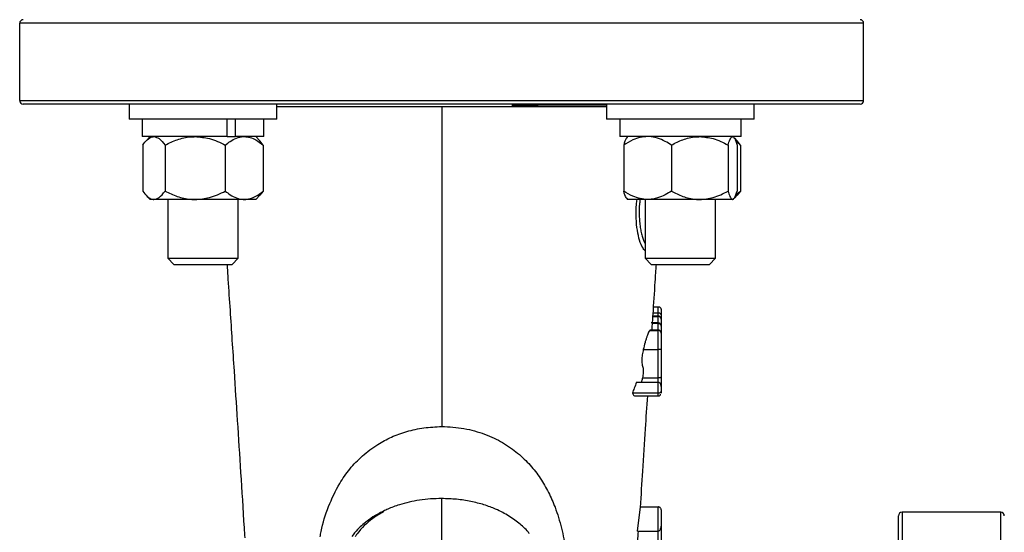
# Model space of a CAD drawing. Units: inches. Extents: x 0.1 to 22.1, y 0.1 to 17.1.
# Drawn here: x 16.9 to 17.6, y 5 to 5.3 of the extents above; entities that cross this region are included whole.
import ezdxf

# ---------------------------------------------------------------- set-up
doc = ezdxf.new("R2010")
doc.units = ezdxf.units.IN
doc.header["$MEASUREMENT"] = 0

msp = doc.modelspace()

# ---------------------------------------------------------------- linework, layer by layer
at = {"color": 7, "linetype": 'Continuous', "lineweight": 25}
for p, q in [((17.54397073, 5.33189914), (16.91897066, 5.33189914)), ((16.91897066, 5.27456584), (16.91897066, 5.33189914)), ((17.54397073, 5.27456584), (17.54397073, 5.33189914)), ((16.91897066, 5.27456584), (17.54397073, 5.27456584)), ((17.54138738, 5.27198249), (16.92155402, 5.27198249)), ((17.00002731, 5.27198249), (17.00002731, 5.26081581)), ((17.10936067, 5.26081581), (17.10936067, 5.27198249)), ((17.35358073, 5.27198249), (17.35358073, 5.26081581)), ((17.46291409, 5.26081581), (17.46291409, 5.27198249)), ((17.10936067, 5.26081581), (17.00002731, 5.26081581)), ((17.00973565, 5.26081581), (17.00973565, 5.24781581)), ((17.07264837, 5.24781581), (17.07264837, 5.26081581)), ((17.07887518, 5.24781581), (17.07887518, 5.26081581)), ((17.09965233, 5.24781581), (17.09965233, 5.26081581)), ((17.35596697, 5.26081581), (17.35358073, 5.26081581)), ((17.46291409, 5.26081581), (17.35596697, 5.26081581)), ((17.36328907, 5.26081581), (17.36328907, 5.24781581)), ((17.45320575, 5.24781581), (17.45320575, 5.26081581)), ((17.07264837, 5.24781581), (17.00973565, 5.24781581)), ((17.01561066, 5.24781581), (17.01260755, 5.24471141)), ((17.07264837, 5.24781581), (17.07571524, 5.24781581)), ((17.07571524, 5.24781581), (17.07887518, 5.24781581)), ((17.09965233, 5.24781581), (17.07887518, 5.24781581)), ((17.09678043, 5.24471141), (17.09377732, 5.24781581)), ((17.09933143, 5.24156583), (17.09670769, 5.24464101)), ((17.45320575, 5.24781581), (17.36328907, 5.24781581)), ((17.36916408, 5.24781581), (17.36855356, 5.24718476)), ((17.44794126, 5.24718476), (17.44733074, 5.24781581)), ((17.45033385, 5.24471141), (17.44827526, 5.24683951)), ((17.45288484, 5.24156583), (17.4502611, 5.24464101)), ((17.01005655, 5.24156583), (17.01005655, 5.20748246)), ((17.02661933, 5.24156583), (17.02661933, 5.20748246)), ((17.07125672, 5.24156583), (17.07125672, 5.20748246)), ((17.09933143, 5.24156583), (17.09933143, 5.20748246)), ((17.36626705, 5.24156583), (17.36626705, 5.20748246)), ((17.40160099, 5.24156583), (17.40160099, 5.20748246)), ((17.4435813, 5.24156583), (17.4435813, 5.20748246)), ((17.45022776, 5.24156583), (17.45022776, 5.20748246)), ((17.45288484, 5.24156583), (17.45288484, 5.20748246)), ((17.09933143, 5.20748246), (17.09670769, 5.20440728)), ((17.45288484, 5.20748246), (17.4502611, 5.20440728)), ((17.01260755, 5.20433679), (17.01561066, 5.20123248)), ((17.01833794, 5.20123248), (17.01561066, 5.20123248)), ((17.04893802, 5.20123248), (17.01833794, 5.20123248)), ((17.0286523, 5.20123248), (17.0286523, 5.15765743)), ((17.08529412, 5.20123248), (17.04893802, 5.20123248)), ((17.08073568, 5.15765743), (17.08073568, 5.20123248)), ((17.09377732, 5.20123248), (17.08529412, 5.20123248)), ((17.09377732, 5.20123248), (17.09678043, 5.20433679)), ((17.36855356, 5.20186353), (17.36916408, 5.20123248)), ((17.38393402, 5.20123248), (17.36916408, 5.20123248)), ((17.38220572, 5.20123248), (17.38220572, 5.15765743)), ((17.42259119, 5.20123248), (17.38393402, 5.20123248)), ((17.44690453, 5.20123248), (17.42259119, 5.20123248)), ((17.43428909, 5.15765743), (17.43428909, 5.20123248)), ((17.44733074, 5.20123248), (17.44723159, 5.20123248)), ((17.44733074, 5.20123248), (17.44794126, 5.20186353)), ((17.44827526, 5.20220878), (17.45033385, 5.20433679)), ((17.0286523, 5.15765743), (17.03316069, 5.15314915)), ((17.0286523, 5.15765743), (17.08071768, 5.15765743)), ((17.07622729, 5.15314915), (17.08073568, 5.15765743)), ((17.08071768, 5.15765743), (17.08073568, 5.15765743)), ((17.38220572, 5.15765743), (17.38671411, 5.15314915)), ((17.38220572, 5.15765743), (17.43428909, 5.15765743)), ((17.42978071, 5.15314915), (17.43428909, 5.15765743)), ((17.03316069, 5.15314915), (17.07621253, 5.15314915)), ((17.07621253, 5.15314915), (17.07622729, 5.15314915)), ((17.38671411, 5.15314915), (17.42978071, 5.15314915)), ((17.38839694, 5.12179247), (17.39188737, 5.12179247)), ((17.39188737, 5.11734471), (17.39188737, 5.12179247)), ((17.3939707, 5.11948641), (17.3939707, 5.11551061)), ((17.38792018, 5.11460041), (17.39188737, 5.11460041)), ((17.39188737, 5.11469457), (17.38792644, 5.11469457)), ((17.38810214, 5.11734471), (17.39188737, 5.11734471)), ((17.3939707, 5.11551061), (17.3939707, 5.11233571)), ((17.3939707, 5.11233571), (17.3939707, 5.10934668)), ((17.39188737, 5.10446312), (17.385527, 5.10446312)), ((17.38594343, 5.10430189), (17.38556494, 5.10422494)), ((17.38556494, 5.10422494), (17.39188737, 5.10422494)), ((17.39188737, 5.10974854), (17.38671635, 5.10974854)), ((17.38758187, 5.10949931), (17.39188737, 5.10949931)), ((17.38078229, 5.08998641), (17.39188737, 5.08998641)), ((17.3939707, 5.09512633), (17.3939707, 5.08883832)), ((17.38017559, 5.06909995), (17.39188737, 5.06909995)), ((17.37572528, 5.06576655), (17.39188737, 5.06576655)), ((17.39188737, 5.05787108), (17.39188737, 5.06576655)), ((17.3939707, 5.06274789), (17.3939707, 5.05904636)), ((17.37271268, 5.05787108), (17.39188737, 5.05787108)), ((17.3746296, 5.05564637), (17.39188737, 5.05564637)), ((17.39372567, 5.05819932), (17.39383088, 5.05882392)), ((17.37653096, 4.95540067), (17.37861615, 4.97340575)), ((17.37861615, 4.97340575), (17.39188737, 4.97340575)), ((17.39188737, 4.95540067), (17.39188737, 4.97340575)), ((17.3939707, 4.97126434), (17.3939707, 4.96041984)), ((17.56980401, 4.63456918), (17.56980401, 4.9668991)), ((17.64555402, 4.96948246), (17.57238736, 4.96948246)), ((17.3939707, 4.96041984), (17.3939707, 4.96018635)), ((17.3939707, 4.96018635), (17.3939707, 4.91948994)), ((17.37653096, 4.95540067), (17.39188737, 4.95540067))]:
    msp.add_line(p, q, dxfattribs=at)
at = {"color": 8, "linetype": 'Continuous', "lineweight": 25}
for p, q in [((17.39188737, 5.11460041), (17.39188737, 5.11734471)), ((17.39188737, 5.10949931), (17.39188737, 5.10957596)), ((17.39188737, 5.10422494), (17.39188737, 5.10430619)), ((17.57238736, 4.96948246), (17.57238736, 4.63341591)), ((17.64555402, 4.59448247), (17.64555402, 4.96948246)), ((17.39188737, 4.91809213), (17.39188737, 4.95540067))]:
    msp.add_line(p, q, dxfattribs=at)
at = {"color": 7, "linetype": 'Continuous', "lineweight": 25}
for centre, start, end in [((16.92155403, 5.33189913), 90, 180), ((17.54138737, 5.33189913), 0, 90), ((16.92155403, 5.27456579), 180, 270), ((17.54138737, 5.27456579), 270, 0), ((17.57238737, 4.96689913), 90, 180), ((17.64555403, 4.96689913), 0, 90)]:
    msp.add_arc(centre, 0.00258333, start, end, dxfattribs=at)
for points, knots in [([(17.2314707, 5.26988576), (17.22416903, 5.26988525), (17.20962536, 5.26988422), (17.18817928, 5.26987561), (17.16750744, 5.26986212), (17.1478904, 5.26984382), (17.12983818, 5.26982043), (17.11690375, 5.26980004), (17.11076409, 5.26978633), (17.10936067, 5.2697832)], [0, 0, 0, 0, 0.1594191173, 0.3175357019, 0.476368728, 0.6353010705, 0.7933805523, 0.9527703767, 1, 1, 1, 1]), ([(17.2314707, 5.26988576), (17.2314707, 5.25770624), (17.2314707, 5.23341515), (17.2314707, 5.19801476), (17.2314707, 5.16363234), (17.2314707, 5.12981091), (17.2314707, 5.09664884), (17.2314707, 5.06410385), (17.2314707, 5.04334809), (17.2314707, 5.03297353)], [0, 0, 0, 0, 0.140793945, 0.28080243, 0.420509668, 0.560223952, 0.706753169, 0.853423561, 1, 1, 1, 1]), ([(17.28325673, 5.26986953), (17.28253228, 5.26987009), (17.27400688, 5.2698767), (17.25655359, 5.2698833), (17.23981605, 5.26988494), (17.2314707, 5.26988576)], [0, 0, 0, 0, 0.044491773, 0.523582754, 1, 1, 1, 1]), ([(17.35358073, 5.27120311), (17.35128327, 5.27119266), (17.344785, 5.2711631), (17.33231821, 5.27111438), (17.31621373, 5.27105656), (17.29977661, 5.2709998), (17.28842554, 5.2709626), (17.28340496, 5.27094615)], [0, 0, 0, 0, 0.120825264, 0.341748592, 0.573134426, 0.811197407, 1, 1, 1, 1]), ([(17.01005655, 5.24156583), (17.01115972, 5.24298913), (17.01340323, 5.24588367), (17.01626057, 5.24765799), (17.0179294, 5.24778478), (17.01833794, 5.24781581)], [0, 0, 0, 0, 0.422158614, 0.858541255, 1, 1, 1, 1]), ([(17.01833794, 5.24781581), (17.01965814, 5.24751741), (17.0225576, 5.24686205), (17.0251871, 5.24343336), (17.02661933, 5.24156583)], [0, 0, 0, 0, 0.4553235094, 1, 1, 1, 1]), ([(17.02661933, 5.24156583), (17.02959239, 5.24298912), (17.03563859, 5.24588362), (17.04333966, 5.24765802), (17.04783699, 5.24778478), (17.04893802, 5.24781581)], [0, 0, 0, 0, 0.422160443, 0.858534214, 1, 1, 1, 1]), ([(17.04893802, 5.24781581), (17.05249601, 5.24751741), (17.06031019, 5.24686205), (17.06739681, 5.24343336), (17.07125672, 5.24156583)], [0, 0, 0, 0, 0.455323858, 1, 1, 1, 1]), ([(17.07125672, 5.24156583), (17.07245201, 5.24250517), (17.07511305, 5.24459639), (17.079538, 5.24693328), (17.08309634, 5.24777892), (17.08503452, 5.24781146), (17.08529412, 5.24781581)], [0, 0, 0, 0, 0.271451732, 0.604322415, 0.947003276, 1, 1, 1, 1]), ([(17.08529412, 5.24781581), (17.08673501, 5.24768769), (17.08966018, 5.24742757), (17.09441803, 5.24531261), (17.09754544, 5.24292776), (17.09933143, 5.24156583)], [0, 0, 0, 0, 0.293976024, 0.596806107, 1, 1, 1, 1]), ([(17.38393402, 5.24781581), (17.38212058, 5.24768769), (17.37843913, 5.24742759), (17.3724509, 5.24531256), (17.36851486, 5.24292776), (17.36626705, 5.24156583)], [0, 0, 0, 0, 0.2939765768, 0.596800923, 1, 1, 1, 1]), ([(17.36873278, 5.24701131), (17.36849429, 5.24684175), (17.36762567, 5.24622421), (17.36683826, 5.24352437), (17.36626705, 5.24156583)], [0, 0, 0, 0, 0.274572616, 1, 1, 1, 1]), ([(17.40160099, 5.24156583), (17.4000966, 5.24250517), (17.39674744, 5.24459638), (17.39117876, 5.24693329), (17.3866997, 5.24777892), (17.3842607, 5.24781146), (17.38393402, 5.24781581)], [0, 0, 0, 0, 0.271452569, 0.604321196, 0.947003113, 1, 1, 1, 1]), ([(17.40160099, 5.24156583), (17.40439707, 5.24298912), (17.41008337, 5.24588361), (17.41732606, 5.24765802), (17.4215557, 5.24778478), (17.42259119, 5.24781581)], [0, 0, 0, 0, 0.422161217, 0.858533871, 1, 1, 1, 1]), ([(17.42259119, 5.24781581), (17.42593737, 5.24751741), (17.43328638, 5.24686204), (17.43995115, 5.24343336), (17.4435813, 5.24156583)], [0, 0, 0, 0, 0.455322416, 1, 1, 1, 1]), ([(17.4435813, 5.24156583), (17.444024, 5.24298912), (17.4449243, 5.2458836), (17.44607092, 5.24765803), (17.44674058, 5.24778478), (17.44690453, 5.24781581)], [0, 0, 0, 0, 0.422160981, 0.858530129, 1, 1, 1, 1]), ([(17.44776193, 5.24701131), (17.44800047, 5.24684175), (17.4488692, 5.24622423), (17.44965658, 5.24352437), (17.45022776, 5.24156583)], [0, 0, 0, 0, 0.274575984, 1, 1, 1, 1]), ([(17.45288484, 5.24156583), (17.45170769, 5.24258334), (17.45051926, 5.2436106), (17.44924188, 5.24427546), (17.44922976, 5.24428177)], [0, 0, 0, 0, 0.990506361, 1, 1, 1, 1]), ([(17.01005655, 5.20748246), (17.01115972, 5.20605916), (17.01340323, 5.20316462), (17.01626057, 5.2013903), (17.0179294, 5.20126351), (17.01833794, 5.20123248)], [0, 0, 0, 0, 0.422158614, 0.858541255, 1, 1, 1, 1]), ([(17.01833794, 5.20123248), (17.01965814, 5.20153083), (17.02255761, 5.2021861), (17.0251871, 5.20561488), (17.02661933, 5.20748246)], [0, 0, 0, 0, 0.4553224982, 1, 1, 1, 1]), ([(17.02661933, 5.20748246), (17.02959239, 5.20605917), (17.03563859, 5.20316467), (17.04333966, 5.20139028), (17.04783699, 5.20126351), (17.04893802, 5.20123248)], [0, 0, 0, 0, 0.422160443, 0.858534214, 1, 1, 1, 1]), ([(17.04893802, 5.20123248), (17.05249601, 5.20153083), (17.06031022, 5.2021861), (17.06739681, 5.20561488), (17.07125672, 5.20748246)], [0, 0, 0, 0, 0.455322847, 1, 1, 1, 1]), ([(17.07125672, 5.20748246), (17.07245202, 5.20654313), (17.07511306, 5.20445193), (17.07953798, 5.20211484), (17.08309635, 5.20126937), (17.08503452, 5.20123683), (17.08529412, 5.20123248)], [0, 0, 0, 0, 0.271451537, 0.604323262, 0.947003314, 1, 1, 1, 1]), ([(17.08529412, 5.20123248), (17.08673501, 5.2013606), (17.08966018, 5.20162072), (17.09441803, 5.20373568), (17.09754544, 5.20612053), (17.09933143, 5.20748246)], [0, 0, 0, 0, 0.293976024, 0.596806107, 1, 1, 1, 1]), ([(17.38393402, 5.20123248), (17.38212058, 5.2013606), (17.37843913, 5.2016207), (17.3724509, 5.20373573), (17.36851486, 5.20612053), (17.36626705, 5.20748246)], [0, 0, 0, 0, 0.2939765768, 0.596800923, 1, 1, 1, 1]), ([(17.36873278, 5.20203698), (17.36849429, 5.2022065), (17.36762567, 5.20282391), (17.36683826, 5.20552385), (17.36626705, 5.20748246)], [0, 0, 0, 0, 0.274571504, 1, 1, 1, 1]), ([(17.40160099, 5.20748246), (17.40009659, 5.20654313), (17.39674742, 5.20445194), (17.39117878, 5.20211483), (17.38669969, 5.20126937), (17.3842607, 5.20123683), (17.38393402, 5.20123248)], [0, 0, 0, 0, 0.2714523738, 0.6043220426, 0.9470031506, 1, 1, 1, 1]), ([(17.40160099, 5.20748246), (17.40439707, 5.20605917), (17.41008337, 5.20316468), (17.41732606, 5.20139027), (17.4215557, 5.20126351), (17.42259119, 5.20123248)], [0, 0, 0, 0, 0.422161217, 0.858533871, 1, 1, 1, 1]), ([(17.42259119, 5.20123248), (17.42593737, 5.20153084), (17.43328641, 5.20218611), (17.43995115, 5.20561488), (17.4435813, 5.20748246)], [0, 0, 0, 0, 0.455321404, 1, 1, 1, 1]), ([(17.4435813, 5.20748246), (17.444024, 5.20605917), (17.4449243, 5.20316469), (17.44607092, 5.20139026), (17.44674058, 5.20126351), (17.44690453, 5.20123248)], [0, 0, 0, 0, 0.422160981, 0.858530129, 1, 1, 1, 1]), ([(17.44690453, 5.20123248), (17.44743431, 5.20153083), (17.44859782, 5.20218609), (17.44965302, 5.20561488), (17.45022776, 5.20748246)], [0, 0, 0, 0, 0.455323434, 1, 1, 1, 1]), ([(17.45288484, 5.20748246), (17.45170769, 5.20646495), (17.45051926, 5.20543769), (17.44924188, 5.20477283), (17.44922976, 5.20476652)], [0, 0, 0, 0, 0.990506361, 1, 1, 1, 1]), ([(17.07246905, 5.15314915), (17.07271187, 5.14946814), (17.07348929, 5.137683), (17.07472707, 5.11903405), (17.0762262, 5.09643964), (17.07803195, 5.06917496), (17.08017072, 5.03667062), (17.08264271, 4.9982586), (17.08445652, 4.96955228), (17.08544965, 4.95299702), (17.08559938, 4.95050108)], [0, 0, 0, 0, 0.04816107, 0.154192763, 0.26036729, 0.372142918, 0.558436149, 0.756128626, 0.963232882, 1, 1, 1, 1]), ([(17.38724777, 5.10446312), (17.38750817, 5.10838964), (17.3882759, 5.11996619), (17.38934605, 5.13608282), (17.39018746, 5.14883133), (17.39047244, 5.15314915)], [0, 0, 0, 0, 0.253412969, 0.747136932, 1, 1, 1, 1]), ([(17.39188737, 5.12179247), (17.39208221, 5.12177417), (17.39250198, 5.12173474), (17.39307536, 5.1214217), (17.39356943, 5.12091631), (17.39390683, 5.12024458), (17.39394956, 5.11973729), (17.3939707, 5.11948641)], [0, 0, 0, 0, 0.146715047, 0.316076425, 0.510194955, 0.75776636, 1, 1, 1, 1]), ([(17.39188737, 5.11734471), (17.3920822, 5.11733017), (17.39250188, 5.11729886), (17.39307535, 5.11704988), (17.39356936, 5.11664789), (17.39390681, 5.11611369), (17.39394956, 5.11571016), (17.3939707, 5.11551061)], [0, 0, 0, 0, 0.1467793949, 0.3161705412, 0.5103085576, 0.7578465508, 1, 1, 1, 1]), ([(17.3939707, 5.11250789), (17.39394896, 5.11280766), (17.3939108, 5.1133338), (17.3935794, 5.11400942), (17.39306648, 5.1144519), (17.39267596, 5.11465714), (17.39227735, 5.11477642), (17.39201444, 5.11479045), (17.39188737, 5.11479724)], [0, 0, 0, 0, 0.379267843, 0.665678859, 0.766396115, 0.851290635, 0.928122932, 1, 1, 1, 1]), ([(17.3939707, 5.11253048), (17.39395797, 5.11270394), (17.39393263, 5.1130492), (17.3937358, 5.11352587), (17.39345208, 5.11392432), (17.39302726, 5.11429592), (17.3924923, 5.11455492), (17.3920654, 5.11458702), (17.39188737, 5.11460041)], [0, 0, 0, 0, 0.160171538, 0.318799572, 0.469814972, 0.60831144, 0.836652684, 1, 1, 1, 1]), ([(17.3939707, 5.11253038), (17.3939707, 5.11217274), (17.3939707, 5.11145928), (17.3939707, 5.10878988), (17.3939707, 5.10745861)], [0, 0, 0, 0, 0.501281596, 1, 1, 1, 1]), ([(17.38556494, 5.10422494), (17.38530887, 5.10389568), (17.38479523, 5.10323522), (17.38374265, 5.10052837), (17.38281243, 5.09773009), (17.38183622, 5.09451366), (17.3812036, 5.09179618), (17.38078229, 5.08998641)], [0, 0, 0, 0, 0.248604141, 0.49867035, 0.624364914, 0.749836496, 1, 1, 1, 1]), ([(17.3939707, 5.10741852), (17.39395389, 5.10775171), (17.39393071, 5.10821119), (17.39368873, 5.10874051), (17.39346746, 5.10903675), (17.3932186, 5.10925944), (17.39303238, 5.10939443), (17.39283785, 5.10950852), (17.39256821, 5.10963329), (17.39224297, 5.10972993), (17.39201025, 5.1097423), (17.39188737, 5.10974883)], [0, 0, 0, 0, 0.438855607, 0.605204269, 0.712738772, 0.749577547, 0.780543655, 0.81041074, 0.842531137, 0.91685202, 1, 1, 1, 1]), ([(17.39188737, 5.10949931), (17.39214914, 5.10947175), (17.39255203, 5.10942935), (17.39303699, 5.10917151), (17.39337101, 5.10890448), (17.39364013, 5.10857287), (17.39389998, 5.10809091), (17.39394284, 5.10769047), (17.3939707, 5.10743016)], [0, 0, 0, 0, 0.239139652, 0.368063937, 0.499815883, 0.631483912, 0.760439575, 1, 1, 1, 1]), ([(17.3939707, 5.10214494), (17.39395373, 5.10247366), (17.39393031, 5.10292753), (17.39368785, 5.10345687), (17.39346413, 5.10375608), (17.39321747, 5.10397738), (17.39303303, 5.1041112), (17.39283938, 5.10422442), (17.39257138, 5.10434807), (17.39224504, 5.10444454), (17.39201049, 5.10445705), (17.39188737, 5.10446361)], [0, 0, 0, 0, 0.434418373, 0.599805195, 0.708535472, 0.74667421, 0.779077262, 0.810123587, 0.843009497, 0.91759295, 1, 1, 1, 1]), ([(17.3939707, 5.10215501), (17.39395796, 5.10232847), (17.39393261, 5.10267376), (17.39373583, 5.1031505), (17.39345203, 5.10354895), (17.39302733, 5.10392071), (17.39249223, 5.10417937), (17.39206539, 5.1042116), (17.39188737, 5.10422504)], [0, 0, 0, 0, 0.160148468, 0.318782824, 0.469786161, 0.608303153, 0.836635654, 1, 1, 1, 1]), ([(17.39188737, 5.08998641), (17.39188737, 5.09088016), (17.39188737, 5.09266696), (17.39188737, 5.0953188), (17.39188737, 5.09775416), (17.39188737, 5.10056693), (17.39188737, 5.10325518), (17.39188737, 5.10390141), (17.39188737, 5.10422494)], [0, 0, 0, 0, 0.1252589, 0.250420588, 0.375609177, 0.500833704, 0.750098189, 1, 1, 1, 1]), ([(17.3939707, 5.10743016), (17.3939707, 5.10703265), (17.3939707, 5.10623905), (17.3939707, 5.10287924), (17.3939707, 5.09985921), (17.3939707, 5.09858108)], [0, 0, 0, 0, 0.366617839, 0.731939968, 1, 1, 1, 1]), ([(17.3939707, 5.10215501), (17.3939707, 5.10184141), (17.3939707, 5.1012151), (17.3939707, 5.09816853), (17.3939707, 5.09425957), (17.3939707, 5.09156683), (17.3939707, 5.09021941)], [0, 0, 0, 0, 0.280492931, 0.560184608, 0.77992145, 1, 1, 1, 1]), ([(17.3939707, 5.09722697), (17.3939707, 5.09496071), (17.3939707, 5.09041265), (17.3939707, 5.08552897), (17.3939707, 5.08307878)], [0, 0, 0, 0, 0.498291465, 1, 1, 1, 1]), ([(17.38078229, 5.08998641), (17.380514, 5.08866411), (17.37997553, 5.08601023), (17.37955544, 5.08244174), (17.37963249, 5.07992743), (17.38013521, 5.07780654), (17.38072106, 5.07618765), (17.38080232, 5.07342609), (17.38055636, 5.07110775), (17.38030259, 5.06976963), (17.38017559, 5.06909995)], [0, 0, 0, 0, 0.1239722977, 0.2488142091, 0.3736034573, 0.4992085965, 0.7501631619, 0.8745722025, 0.9372278164, 1, 1, 1, 1]), ([(17.3939707, 5.09021931), (17.39395813, 5.09019969), (17.39393311, 5.09016061), (17.39373817, 5.09010537), (17.39345647, 5.0900592), (17.39303296, 5.09001692), (17.39249653, 5.08998974), (17.39206715, 5.08998739), (17.39188737, 5.08998641)], [0, 0, 0, 0, 0.159282363, 0.317157015, 0.467708333, 0.606075896, 0.835063595, 1, 1, 1, 1]), ([(17.39188737, 5.06909995), (17.39188737, 5.06977409), (17.39188737, 5.07112345), (17.39188737, 5.07343033), (17.39188737, 5.07617321), (17.39188737, 5.07779524), (17.39188737, 5.07990891), (17.39188737, 5.08238152), (17.39188737, 5.08593185), (17.39188737, 5.08863436), (17.39188737, 5.08998641)], [0, 0, 0, 0, 0.062480748, 0.125062811, 0.2496857, 0.500200773, 0.625496122, 0.750189762, 0.87502181, 1, 1, 1, 1]), ([(17.3939707, 5.09021941), (17.3939707, 5.08887391), (17.3939707, 5.08617977), (17.3939707, 5.08280297), (17.3939707, 5.08096866), (17.3939707, 5.07902059), (17.3939707, 5.07720108), (17.3939707, 5.07337655), (17.3939707, 5.07069578), (17.3939707, 5.06935495)], [0, 0, 0, 0, 0.124579238, 0.249449638, 0.374236034, 0.49975092, 0.750402948, 0.875160127, 1, 1, 1, 1]), ([(17.38017559, 5.06909995), (17.38007758, 5.06865962), (17.37988721, 5.06780429), (17.37956897, 5.06662603), (17.37934464, 5.06603062), (17.37924514, 5.06576655)], [0, 0, 0, 0, 0.371245442, 0.721133407, 1, 1, 1, 1]), ([(17.3939707, 5.06935495), (17.39394287, 5.0693233), (17.39390005, 5.0692746), (17.39364, 5.0692158), (17.39329754, 5.06916145), (17.39283378, 5.06912279), (17.39231291, 5.06910291), (17.39202972, 5.06910094), (17.39188737, 5.06909995)], [0, 0, 0, 0, 0.239607802, 0.36857758, 0.500287374, 0.740035855, 0.869327918, 1, 1, 1, 1]), ([(17.3939707, 5.0722156), (17.3939707, 5.07198111), (17.3939707, 5.06986401), (17.3939707, 5.0663256), (17.3939707, 5.06300554), (17.3939707, 5.06322178), (17.3939707, 5.06333035)], [0, 0, 0, 0, 0.035903, 0.324143367, 0.660695058, 1, 1, 1, 1]), ([(17.3939707, 5.06935495), (17.3939707, 5.06850467), (17.3939707, 5.06681062), (17.3939707, 5.06444249), (17.3939707, 5.06265171), (17.3939707, 5.06158316), (17.3939707, 5.06128931), (17.3939707, 5.06114171)], [0, 0, 0, 0, 0.187969495, 0.374498612, 0.561537397, 0.779769674, 1, 1, 1, 1]), ([(17.37572528, 5.06576655), (17.37518257, 5.06428575), (17.37421345, 5.0616415), (17.37317125, 5.05902314), (17.37271268, 5.05787108)], [0, 0, 0, 0, 0.56000566, 1, 1, 1, 1]), ([(17.3939707, 5.06274789), (17.39394875, 5.06307129), (17.39390492, 5.06371704), (17.39354893, 5.06464933), (17.39302291, 5.0653358), (17.39241381, 5.06570816), (17.39205689, 5.06574775), (17.39188737, 5.06576655)], [0, 0, 0, 0, 0.250288125, 0.499774509, 0.749360885, 0.880955069, 1, 1, 1, 1]), ([(17.37271268, 5.05787108), (17.37301625, 5.05702613), (17.37348444, 5.05572297), (17.37433169, 5.05582458), (17.3746296, 5.05586031)], [0, 0, 0, 0, 0.648392205, 1, 1, 1, 1]), ([(17.37872546, 4.97303635), (17.3792888, 4.98205661), (17.38051086, 5.00162431), (17.38227129, 5.02893461), (17.38349784, 5.04763709), (17.38403346, 5.05580428)], [0, 0, 0, 0, 0.325121101, 0.705286867, 1, 1, 1, 1]), ([(17.39188737, 5.05787108), (17.39202986, 5.05787624), (17.3923238, 5.05788687), (17.3927482, 5.05796753), (17.39314432, 5.05809228), (17.39356283, 5.05830752), (17.3939018, 5.05862885), (17.39394773, 5.05890719), (17.3939707, 5.05904636)], [0, 0, 0, 0, 0.11187582, 0.23078907, 0.359638011, 0.500687262, 0.750343857, 1, 1, 1, 1]), ([(17.39188737, 5.05580428), (17.39188737, 5.05569771), (17.39188737, 5.05548462), (17.39188737, 5.05707569), (17.39188737, 5.05787108)], [0, 0, 0, 0, 0.500094165, 1, 1, 1, 1]), ([(17.39188737, 5.05564608), (17.39196561, 5.05564884), (17.39213003, 5.05565464), (17.39246527, 5.0557172), (17.39308138, 5.05597492), (17.39347796, 5.05635489), (17.39351812, 5.05685887), (17.39353471, 5.05706707)], [0, 0, 0, 0, 0.051170124, 0.107540971, 0.24825919, 0.689444609, 1, 1, 1, 1]), ([(17.3939707, 5.05904636), (17.3939707, 5.05850707), (17.3939707, 5.0575432), (17.3939707, 5.05777326), (17.3939707, 5.0578746)], [0, 0, 0, 0, 0.559502255, 1, 1, 1, 1]), ([(17.2314707, 4.59448247), (17.2314707, 4.60703444), (17.2314707, 4.63152882), (17.2314707, 4.66711736), (17.2314707, 4.70060256), (17.2314707, 4.73201137), (17.2314707, 4.76137865), (17.2314707, 4.79031187), (17.2314707, 4.81851109), (17.2314707, 4.84557223), (17.2314707, 4.87001114), (17.2314707, 4.89327402), (17.2314707, 4.91487075), (17.2314707, 4.93426844), (17.2314707, 4.95038482), (17.2314707, 4.96326251), (17.2314707, 4.97327586), (17.2314707, 4.97751164), (17.2314707, 4.97961584)], [0, 0, 0, 0, 0.063983736, 0.124860145, 0.183086408, 0.239104292, 0.293330524, 0.34614823, 0.407042789, 0.466926811, 0.526173752, 0.58505673, 0.654910618, 0.724630321, 0.794195476, 0.863458795, 0.932170558, 1, 1, 1, 1]), ([(17.3939707, 4.97126434), (17.39393653, 4.97156289), (17.39386851, 4.97215725), (17.39338024, 4.97282696), (17.39281741, 4.97320151), (17.39235694, 4.97337468), (17.39203827, 4.97339577), (17.39188737, 4.97340575)], [0, 0, 0, 0, 0.30794741, 0.613087209, 0.756390303, 0.884643503, 1, 1, 1, 1]), ([(17.18844242, 4.97025372), (17.18695427, 4.96954343), (17.18280222, 4.96756165), (17.17621056, 4.9630869), (17.16967526, 4.95762774), (17.166307, 4.95329067), (17.16494728, 4.95153986)], [0, 0, 0, 0, 0.134901007, 0.376382779, 0.748255312, 1, 1, 1, 1]), ([(17.18860023, 4.96999667), (17.18587188, 4.96835712), (17.17836269, 4.96384464), (17.1713587, 4.9572108), (17.16789777, 4.95221342), (17.16745398, 4.95157261)], [0, 0, 0, 0, 0.332223433, 0.914371594, 1, 1, 1, 1]), ([(17.3939707, 4.96041984), (17.39389754, 4.95920467), (17.39380978, 4.95774673), (17.39307288, 4.95625184), (17.39273582, 4.95580629), (17.3924184, 4.95555314), (17.39215352, 4.95542432), (17.39197231, 4.95540822), (17.39188737, 4.95540067)], [0, 0, 0, 0, 0.632600065, 0.758979463, 0.860095603, 0.91417836, 0.959773024, 1, 1, 1, 1]), ([(17.37473138, 4.91809213), (17.37521507, 4.92568927), (17.37600689, 4.93812614), (17.37684152, 4.95056152), (17.37716631, 4.95540067)], [0, 0, 0, 0, 0.610855931, 1, 1, 1, 1])]:
    msp.add_open_spline(points, degree=3, knots=knots, dxfattribs=at)
at = {"color": 8, "linetype": 'Continuous', "lineweight": 25}
for points, knots in [([(17.35358073, 5.26978271), (17.35102742, 5.2697883), (17.34293989, 5.26980601), (17.32641673, 5.26982993), (17.3054901, 5.2698541), (17.29041988, 5.26986456), (17.28325673, 5.26986953)], [0, 0, 0, 0, 0.1371646576, 0.4344645051, 0.7311909466, 1, 1, 1, 1]), ([(17.38220572, 5.16311992), (17.38156636, 5.16384491), (17.38004358, 5.16557165), (17.37795225, 5.17074199), (17.37622139, 5.178086), (17.37544376, 5.18724811), (17.37543701, 5.19517031), (17.37602151, 5.20006794), (17.37616048, 5.20123248)], [0, 0, 0, 0, 0.143316773, 0.341341638, 0.540421343, 0.739698673, 0.938106997, 1, 1, 1, 1]), ([(17.37839908, 5.20123248), (17.37826964, 5.20019851), (17.37769154, 5.19558066), (17.37772148, 5.18972255), (17.37808853, 5.18367755), (17.3786297, 5.17955113), (17.37939326, 5.17576866), (17.38032999, 5.17252898), (17.38128487, 5.16998495), (17.38194014, 5.16877623), (17.38220572, 5.16828634)], [0, 0, 0, 0, 0.070318571, 0.314054734, 0.435004354, 0.559395064, 0.678623851, 0.804802651, 0.920888208, 1, 1, 1, 1]), ([(17.39188737, 5.10974854), (17.39188737, 5.11048008), (17.39188737, 5.11219767), (17.39188737, 5.11386969), (17.39188737, 5.11435679), (17.39188737, 5.11460041)], [0, 0, 0, 0, 0.270520298, 0.635155387, 1, 1, 1, 1]), ([(17.39188737, 5.10422494), (17.39188737, 5.10508158), (17.39188737, 5.10694018), (17.39188737, 5.10873662), (17.39188737, 5.10924503), (17.39188737, 5.10949931)], [0, 0, 0, 0, 0.299406177, 0.649600451, 1, 1, 1, 1]), ([(17.39188737, 5.06576655), (17.39188737, 5.06603531), (17.39188737, 5.06664911), (17.39188737, 5.06783258), (17.39188737, 5.06867719), (17.39188737, 5.06909995)], [0, 0, 0, 0, 0.280084525, 0.639659392, 1, 1, 1, 1]), ([(17.14150015, 4.95123284), (17.14171562, 4.95257398), (17.14297193, 4.96039331), (17.14733924, 4.97369206), (17.15445219, 4.98909541), (17.16311813, 5.00154655), (17.17232016, 5.01131943), (17.18274667, 5.01924595), (17.19397166, 5.02528917), (17.20542655, 5.02952646), (17.21808253, 5.03241135), (17.22704448, 5.03278767), (17.2314707, 5.03297353)], [0, 0, 0, 0, 0.0353115191, 0.2058798492, 0.374837378, 0.4860042152, 0.5949845142, 0.7006123328, 0.7780548332, 0.8536957361, 0.9277418988, 1, 1, 1, 1]), ([(17.2314707, 5.03297353), (17.23427167, 5.0328999), (17.2398756, 5.03275259), (17.24809283, 5.03159192), (17.25596587, 5.02980737), (17.2659533, 5.02657681), (17.27709986, 5.02121986), (17.28820736, 5.01336416), (17.29734849, 5.00442961), (17.30480553, 4.99466775), (17.3108212, 4.98423353), (17.3161373, 4.97198019), (17.32044407, 4.95778227), (17.32359872, 4.94153252), (17.32521328, 4.92429682), (17.32585203, 4.91228651), (17.32549664, 4.90568057), (17.32548441, 4.90545323)], [0, 0, 0, 0, 0.0330129149, 0.0660493556, 0.0996681479, 0.1337291398, 0.2034481614, 0.2747561706, 0.3482773478, 0.4228755971, 0.4986404172, 0.5758476649, 0.6795268269, 0.7838931875, 0.8893169152, 0.9961907754, 1, 1, 1, 1]), ([(17.2314707, 4.97961593), (17.22870623, 4.97955613), (17.22312333, 4.97943536), (17.21499964, 4.97848335), (17.20727658, 4.97702817), (17.19931345, 4.97484329), (17.19293008, 4.97257083), (17.18948248, 4.97079074), (17.18844242, 4.97025372)], [0, 0, 0, 0, 0.160902736, 0.324945584, 0.492238547, 0.663409371, 0.898458194, 1, 1, 1, 1]), ([(17.29633983, 4.95378696), (17.29627068, 4.95388631), (17.29455269, 4.95635424), (17.28968404, 4.96065557), (17.28178768, 4.96667236), (17.27271475, 4.97145234), (17.26310483, 4.97507721), (17.25338464, 4.97758496), (17.24272942, 4.97928505), (17.23519951, 4.97950635), (17.2314707, 4.97961593)], [0, 0, 0, 0, 0.007490143, 0.186067647, 0.361105455, 0.529536967, 0.652715582, 0.771641044, 0.886916778, 1, 1, 1, 1])]:
    msp.add_open_spline(points, degree=3, knots=knots, dxfattribs=at)

doc.saveas('drawing.dxf')
